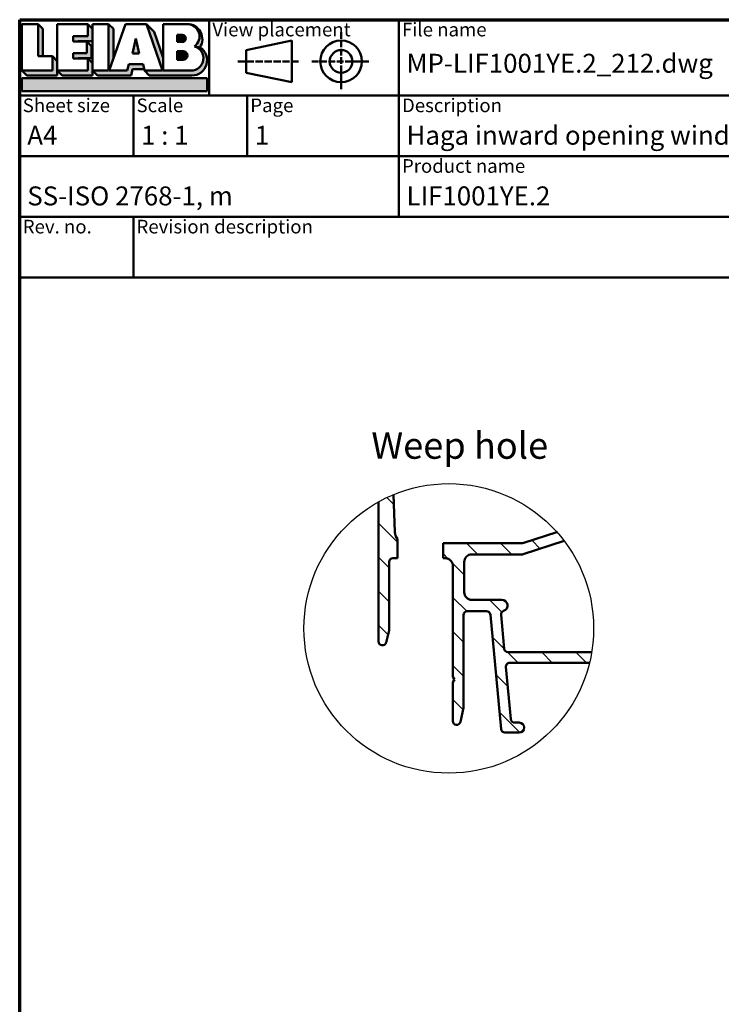
# Model space of a CAD drawing. Units: millimetres. Extents: x 13 to 821, y -287 to 287.
# Drawn here: x 15 to 107, y 157 to 287 of the extents above; entities that cross this region are included whole.
import ezdxf
from ezdxf.enums import TextEntityAlignment as Align

# ---------------------------------------------------------------- set-up
doc = ezdxf.new("R2018")
doc.units = ezdxf.units.MM
doc.linetypes.add('DASHED', pattern=[0.2068, 0.1655, -0.0413])
for name, color, linetype, lineweight in [('Border (ISO)', 8, 'Continuous', 70), ('Detail Boundary (ISO)', 7, 'Continuous', 25), ('Hatch (ISO)', 8, 'Continuous', 18), ('Symbol (ISO)', 3, 'Continuous', 25), ('Title (ISO)', 8, 'Continuous', 50), ('Visible (ISO)', 7, 'Continuous', 50)]:
    doc.layers.add(name, color=color, linetype=linetype, lineweight=lineweight)
doc.styles.add('Note Text (ISO)', font='tahoma.ttf')
doc.styles.get("Standard").update_dxf_attribs({"font": 'calibri.ttf'})

# ---------------------------------------------------------------- blocks, each defined once
blk = doc.blocks.new('Borders LEIAB A4 Border')
at = {"layer": 'Border (ISO)'}
for p, q in [((14.99999999999995, 287), (200, 287)), ((15, 9.999999999999975), (14.99999999999995, 287))]:
    blk.add_line(p, q, dxfattribs=at)
blk = doc.blocks.new('Title Blocks LEIAB A4 en2')
at = {"layer": 'Hatch (ISO)'}
for points in [[(20.16179764687418, 199.9152215911035), (20.79979764687419, 199.9152215911035), (20.79979764687418, 203.5292215911035), (20.16179764687418, 204.1672215911035)], [(24.79479764687418, 201.8822215911035), (25.43279764687418, 201.8822215911035), (25.43279764687418, 201.9222215911035), (27.34379764687418, 201.9222215911035), (27.34379764687418, 203.5292215911035), (26.70579764687417, 204.1672215911035), (26.70579764687418, 202.5602215911035), (24.79479764687418, 202.5602215911035)], [(29.46979764687418, 198.0242215911035), (27.34379764687418, 198.0242215911035), (27.98179764687415, 197.3862215911035), (32.43001855572033, 197.3862215911035), (32.62179968850064, 198.2372215911035), (34.14535828930649, 198.2372215911035), (34.00157877965449, 198.8752215911035), (32.11157877965449, 198.8752215911035), (31.91979764687418, 198.0242215911035), (29.55679764687418, 198.0242215911035), (30.10779764687418, 199.6244417847029), (30.10779764687418, 203.5292215911035), (29.46979764687418, 204.1672215911035)], [(24.79479764687418, 199.6322215911036), (25.43279764687418, 199.6322215911036), (25.43279764687418, 199.6722215911035), (27.21379764687418, 199.6722215911035), (27.21379764687418, 201.2442215911035), (26.57579764687419, 201.8822215911035), (26.57579764687419, 200.3102215911035), (24.79479764687418, 200.3102215911035)], [(33.05657877965449, 202.2762215911035), (32.61707877965449, 200.2932215911035), (33.49607877965449, 200.2932215911035)], [(18.03579764687418, 198.0242215911035), (18.67379764687415, 197.3862215911035), (22.68979764687418, 197.3862215911035), (22.68979764687418, 199.2772215911035), (22.05179764687418, 199.9152215911035), (22.05179764687418, 198.0242215911035)], [(22.68979764687418, 198.0242215911035), (23.32779764687415, 197.3862215911035), (27.34379764687418, 197.3862215911035), (27.34379764687418, 198.9942215911036), (26.70579764687417, 199.6322215911036), (26.70579764687417, 198.0242215911035)], [(42.44935991243481, 197.0132215911035), (42.44935991243481, 195.3232215911035), (18.03579764687418, 195.3232215911035), (18.03579764687418, 197.0132215911035)]]:
    blk.add_hatch(color=256, dxfattribs=at).paths.add_polyline_path(points)
h = blk.add_hatch(color=256, dxfattribs=at)
edge = h.paths.add_edge_path()
edge.add_line((34.44115538399639, 204.1672215911035), (36.55635991243481, 198.0242215911035))
edge.add_line((36.55635991243481, 198.0242215911035), (34.19335991243481, 198.0242215911035))
edge.add_line((34.19335991243481, 198.0242215911035), (34.83135991243477, 197.3862215911035))
edge.add_line((34.83135991243478, 197.3862215911035), (40.44335991243481, 197.3862215911035))
edge.add_arc((40.4433599124348, 199.3922215911035), 2.006, 270, 417.7769442907888)
edge.add_line((41.51299269164682, 201.0892548016316), (40.77355450788123, 201.2248519777127))
edge.add_arc((40.33035991243481, 199.6552215911035), 1.631, -90, 74.23265385557198, ccw=False)
edge.add_line((40.33035991243481, 198.0242215911035), (36.64335991243481, 198.0242215911035))
edge.add_line((36.64335991243482, 198.0242215911035), (36.64335991243482, 199.7312063692968))
edge.add_line((36.64335991243482, 199.7312063692968), (35.47026993613203, 203.1381070389678))
edge.add_line((35.47026993613203, 203.1381070389679), (34.44115538399639, 204.1672215911035))
h = blk.add_hatch(color=256, dxfattribs=at)
edge = h.paths.add_edge_path()
edge.add_line((40.77355450788123, 201.2248519777128), (41.51299269164682, 201.0892548016316))
edge.add_arc((39.82835991243481, 202.1672215911035), 2.000000000000001, 327.3855390956992, 450.0000000000003)
edge.add_arc((39.82835991243481, 202.5442215911035), 1.623, -54.382239832680625, 90, ccw=False)
h = blk.add_hatch(color=256, dxfattribs=at)
edge = h.paths.add_edge_path()
edge.add_line((39.17935991243481, 202.7322215911035), (38.50135991243481, 202.7322215911035))
edge.add_line((38.50135991243481, 202.7322215911035), (38.50135991243481, 201.8032215911035))
edge.add_line((38.50135991243481, 201.8032215911035), (39.1793599124348, 201.8032215911035))
edge.add_arc((39.17935991243481, 202.2677215911035), 0.464500000000001, 270, 450)
h = blk.add_hatch(color=256, dxfattribs=at)
edge = h.paths.add_edge_path()
edge.add_line((38.50135991243481, 200.6002215911035), (38.50135991243481, 199.4592215911035))
edge.add_line((38.50135991243481, 199.4592215911035), (39.28535991243481, 199.4592215911035))
edge.add_arc((39.28535991243481, 200.0297215911035), 0.5704999999999982, 270, 450)
edge.add_line((39.28535991243481, 200.6002215911035), (38.50135991243481, 200.6002215911035))
at = {"layer": 'Title (ISO)'}
for p, q in [((17.74257877965449, 204.7452215911035), (202.7425787796545, 204.7452215911035)), ((17.7425787796545, 170.7452215911035), (17.74257877965449, 204.7452215911035)), ((18.03579764687418, 204.1672215911035), (18.03579764687418, 198.0242215911035)), ((20.16179764687418, 204.1672215911035), (18.03579764687418, 204.1672215911035)), ((20.16179764687418, 199.9152215911035), (20.16179764687418, 204.1672215911035)), ((20.16179764687418, 204.1672215911035), (20.79979764687418, 203.5292215911035)), ((22.68979764687418, 204.1672215911035), (22.68979764687418, 198.0242215911035)), ((26.70579764687417, 204.1672215911035), (22.68979764687418, 204.1672215911035)), ((26.70579764687418, 202.5602215911035), (26.70579764687417, 204.1672215911035)), ((26.70579764687417, 204.1672215911035), (27.34379764687418, 203.5292215911035)), ((27.34379764687418, 204.1672215911035), (29.46979764687418, 204.1672215911035)), ((27.34379764687418, 198.0242215911035), (27.34379764687418, 204.1672215911035)), ((29.46979764687418, 204.1672215911035), (29.46979764687418, 198.0242215911035)), ((29.46979764687418, 204.1672215911035), (30.10779764687418, 203.5292215911035)), ((29.55679764687418, 198.0242215911035), (31.67200217531259, 204.1672215911035)), ((31.67200217531259, 204.1672215911035), (34.44115538399639, 204.1672215911035)), ((34.44115538399639, 204.1672215911035), (36.55635991243481, 198.0242215911035)), ((34.44115538399639, 204.1672215911035), (35.47026993613203, 203.1381070389679)), ((36.64335991243481, 204.1672215911035), (39.82835991243481, 204.1672215911035)), ((36.64335991243482, 199.7312063692968), (36.64335991243481, 204.1672215911035)), ((36.64335991243482, 199.7312063692968), (36.64335991243481, 204.1672215911035)), ((36.64335991243481, 204.1672215911035), (39.82835991243481, 204.1672215911035)), ((42.7425787796545, 204.7452215911035), (42.7425787796545, 194.7452215911035)), ((67.74257877965451, 204.7452215911035), (67.74257877965451, 178.7452215911035)), ((135.2425787796545, 204.7452215911035), (135.2425787796545, 194.7452215911035)), ((202.7425787796545, 204.7452215911035), (202.7425787796545, 170.7452215911035)), ((20.79979764687418, 203.5292215911035), (20.79979764687419, 199.9152215911035)), ((27.34379764687418, 203.5292215911035), (27.34379764687418, 201.9222215911035)), ((30.10779764687418, 203.5292215911035), (30.10779764687418, 199.6244417847029)), ((35.47026993613203, 203.1381070389679), (36.64335991243482, 199.7312063692968)), ((39.17935991243481, 202.7322215911035), (38.50135991243481, 202.7322215911035)), ((38.50135991243481, 202.7322215911035), (38.50135991243481, 201.8032215911035)), ((24.79479764687418, 201.8822215911035), (24.79479764687418, 202.5602215911035)), ((24.79479764687418, 202.5602215911035), (26.70579764687418, 202.5602215911035)), ((26.57579764687419, 201.8822215911035), (24.79479764687418, 201.8822215911035)), ((27.34379764687418, 201.9222215911035), (25.43279764687418, 201.9222215911035)), ((25.43279764687418, 201.9222215911035), (25.43279764687418, 201.8822215911035)), ((26.57579764687419, 200.3102215911035), (26.57579764687419, 201.8822215911035)), ((26.57579764687419, 201.8822215911035), (27.21379764687418, 201.2442215911035)), ((33.05657877965449, 202.2762215911035), (32.61707877965449, 200.2932215911035)), ((33.49607877965449, 200.2932215911035), (33.05657877965449, 202.2762215911035)), ((38.50135991243481, 201.8032215911035), (39.17935991243481, 201.8032215911035)), ((53.61757877965449, 201.9952215911035), (47.61757877965449, 200.7452215911035)), ((53.61757877965449, 196.4952215911035), (53.61757877965449, 201.9952215911035)), ((24.79479764687418, 199.6322215911036), (24.79479764687418, 200.3102215911035)), ((24.79479764687418, 200.3102215911035), (26.57579764687419, 200.3102215911035)), ((27.21379764687418, 201.2442215911035), (27.21379764687418, 199.6722215911035)), ((32.61707877965449, 200.2932215911035), (33.49607877965449, 200.2932215911035)), ((38.50135991243481, 200.6002215911035), (38.50135991243481, 199.4592215911035)), ((39.28535991243481, 200.6002215911035), (38.50135991243481, 200.6002215911035)), ((41.51299269164682, 201.0892548016316), (40.77355450788123, 201.2248519777128)), ((47.61757877965449, 200.7452215911035), (47.61757877965449, 197.7452215911035)), ((22.05179764687418, 199.9152215911035), (20.16179764687418, 199.9152215911035)), ((22.05179764687418, 198.0242215911035), (22.05179764687418, 199.9152215911035)), ((22.68979764687418, 199.2772215911035), (22.05179764687418, 199.9152215911035)), ((22.68979764687418, 197.3862215911035), (22.68979764687418, 199.2772215911035)), ((26.70579764687417, 199.6322215911036), (24.79479764687418, 199.6322215911036)), ((27.21379764687418, 199.6722215911035), (25.43279764687418, 199.6722215911035)), ((25.43279764687418, 199.6722215911035), (25.43279764687418, 199.6322215911036)), ((26.70579764687417, 198.0242215911035), (26.70579764687417, 199.6322215911036)), ((27.34379764687418, 198.9942215911036), (26.70579764687417, 199.6322215911036)), ((27.34379764687418, 197.3862215911035), (27.34379764687418, 198.9942215911036)), ((32.11157877965449, 198.8752215911035), (31.91979764687418, 198.0242215911035)), ((34.00157877965449, 198.8752215911035), (32.11157877965449, 198.8752215911035)), ((34.19335991243481, 198.0242215911035), (34.00157877965449, 198.8752215911035)), ((36.64335991243482, 198.0242215911035), (36.64335991243482, 199.7312063692968)), ((38.50135991243481, 199.4592215911035), (39.28535991243481, 199.4592215911035)), ((18.03579764687418, 198.0242215911035), (22.05179764687418, 198.0242215911035)), ((18.03579764687418, 198.0242215911035), (18.67379764687415, 197.3862215911035)), ((22.68979764687418, 198.0242215911035), (26.70579764687417, 198.0242215911035)), ((22.68979764687418, 198.0242215911035), (23.32779764687415, 197.3862215911035)), ((29.46979764687418, 198.0242215911035), (27.34379764687418, 198.0242215911035)), ((27.34379764687418, 198.0242215911035), (27.98179764687415, 197.3862215911035)), ((31.91979764687418, 198.0242215911035), (29.55679764687418, 198.0242215911035)), ((32.43001855572033, 197.3862215911035), (32.62179968850064, 198.2372215911035)), ((32.62179968850064, 198.2372215911035), (34.14535828930649, 198.2372215911035)), ((36.55635991243481, 198.0242215911035), (34.19335991243481, 198.0242215911035)), ((34.19335991243481, 198.0242215911035), (34.83135991243478, 197.3862215911035)), ((36.64335991243482, 198.0242215911035), (40.33035991243481, 198.0242215911035)), ((47.61757877965449, 197.7452215911035), (53.61757877965449, 196.4952215911035)), ((18.03579764687418, 197.0132215911035), (42.44935991243481, 197.0132215911035)), ((18.03579764687418, 195.3232215911035), (18.03579764687418, 197.0132215911035)), ((18.67379764687415, 197.3862215911035), (22.68979764687418, 197.3862215911035)), ((23.32779764687415, 197.3862215911035), (27.34379764687418, 197.3862215911035)), ((27.98179764687415, 197.3862215911035), (32.43001855572033, 197.3862215911035)), ((34.83135991243478, 197.3862215911035), (40.4433599124348, 197.3862215911035)), ((42.44935991243481, 197.0132215911035), (42.44935991243481, 195.3232215911035)), ((42.44935991243481, 195.3232215911035), (18.03579764687418, 195.3232215911035)), ((202.7425787796545, 194.7452215911035), (17.7425787796545, 194.7452215911035)), ((32.74257877965449, 194.7452215911035), (32.7425787796545, 186.7452215911035)), ((47.7425787796545, 194.7452215911035), (47.7425787796545, 186.7452215911035)), ((202.7425787796545, 186.7452215911035), (17.7425787796545, 186.7452215911035)), ((135.2425787796545, 186.7452215911035), (135.2425787796545, 178.7452215911035)), ((168.9925787796545, 186.7452215911035), (168.9925787796545, 178.7452215911035)), ((202.7425787796545, 178.7452215911035), (17.7425787796545, 178.7452215911035)), ((32.7425787796545, 178.7452215911035), (32.7425787796545, 170.7452215911035)), ((202.7425787796545, 170.7452215911035), (17.7425787796545, 170.7452215911035))]:
    blk.add_line(p, q, dxfattribs=at)
at = {"layer": 'Title (ISO)', "linetype": 'DASHED', "ltscale": 5.353688716888428}
for p, q in [((60.1175787796545, 203.1202215911035), (60.1175787796545, 195.3702215911035)), ((56.24257877965449, 199.2452215911035), (63.9925787796545, 199.2452215911035))]:
    blk.add_line(p, q, dxfattribs=at)
at = {"layer": 'Title (ISO)', "linetype": 'DASHED', "ltscale": 5.699088096618652}
blk.add_line((46.4925787796545, 199.2452215911035), (54.7425787796545, 199.2452215911035), dxfattribs=at)
at = {"layer": 'Title (ISO)'}
for radius in [2.750000000000006, 1.500000000000005]:
    blk.add_circle((60.1175787796545, 199.2452215911035), radius, dxfattribs=at)
for centre, radius, start, end in [((39.82835991243481, 202.5442215911035), 1.623, 305.6177601673194, 90), ((39.82835991243481, 202.1672215911035), 2, 327.3855390956992, 90), ((39.17935991243481, 202.2677215911035), 0.464500000000001, 270, 90), ((39.28535991243481, 200.0297215911035), 0.5704999999999982, 270, 90), ((40.33035991243481, 199.6552215911035), 1.631, 270, 74.23265385557166), ((40.4433599124348, 199.3922215911035), 2.006, 270, 57.77694429078877)]:
    blk.add_arc(centre, radius, start, end, dxfattribs=at)
at = {"layer": 'Title (ISO)', "color": 8, "true_color": 0x808080, "char_height": 1.800000071525574, "attachment_point": 1, "style": 'Note Text (ISO)'}
for s, insert in [('\\fTahoma|b0|i0;\\H1.8000;View placement', (43.1425787796545, 204.3452215911035)), ('\\fTahoma|b0|i0;\\H1.8000;File name', (68.1425787796545, 204.3452215911035)), ('\\fTahoma|b0|i0;\\H1.8000;Drawing no.', (135.6425787796545, 204.3452215911035)), ('\\fTahoma|b0|i0;\\H1.8000;Sheet size', (18.1425787796545, 194.3452215911035)), ('\\fTahoma|b0|i0;\\H1.8000;Scale', (33.1425787796545, 194.3452215911035)), ('\\fTahoma|b0|i0;\\H1.8000;Page', (48.1425787796545, 194.3452215911035)), ('\\fTahoma|b0|i0;\\H1.8000;Description', (68.14257877965451, 194.3452215911035)), ('\\fTahoma|b0|i0;\\H1.8000;Product name', (68.14257877965451, 186.3452215911035)), ('\\fTahoma|b0|i0;\\H1.8000;Created by', (135.6425787796545, 186.3452215911035)), ('\\fTahoma|b0|i0;\\H1.8000;Rev. no.', (18.14257877965449, 178.3452215911035)), ('\\fTahoma|b0|i0;\\H1.8000;Revision description', (33.1425787796545, 178.3452215911035))]:
    blk.add_mtext(s, dxfattribs=dict(at, insert=insert))
at = {"layer": 'Title (ISO)', "insert": (18.7425787796545, 182.7452215911035), "char_height": 2.5, "attachment_point": 1, "style": 'Note Text (ISO)'}
blk.add_mtext('\\fTahoma|b0|i0;\\H2.5000;SS-ISO 2768-1, m', dxfattribs=at)
at = {"layer": 'Title (ISO)', "lineweight": 30, "flags": 104}
for tag, p in [('FILENAME', (68.7425787796545, 200.2452215911035)), ('TITLE', (136.2425787796545, 200.2452215911035)), ('Sheet_Size', (18.7425787796545, 190.7452215911035)), ('Initial_View_Scale', (33.74257877965449, 190.7452215911035)), ('Sheet_Number', (48.74257877965449, 190.7452215911035)), ('<Beskrivning>', (68.7425787796545, 190.7452215911035)), ('<Produktnamn>', (68.7425787796545, 182.7452215911035)), ('CREATION_DATE', (169.9925787796545, 182.7452215911035)), ('REVISION_NUMBER', (18.7425787796545, 174.7452215911035)), ('STATUS', (33.74257877965449, 174.7452215911035))]:
    blk.add_attdef(tag, text='', height=2.5, dxfattribs=at).set_placement(p, align=Align.TOP_LEFT)
blk = doc.blocks.new('2dTransSymbol1')
at = {"layer": 'Detail Boundary (ISO)'}
blk.add_circle((71.57292298559959, 206.6876627938188), 19.09978743477101, dxfattribs=at)

msp = doc.modelspace()

# ---------------------------------------------------------------- hatches: boundary and pattern name
at = {"layer": 'Hatch (ISO)'}
h = msp.add_hatch(dxfattribs=at)
h.set_pattern_fill('ANSI31', color=256, scale=25.4, angle=90.00021045915, style=0)
h.set_pattern_definition([(135.00021045915, (0, 0), (-2.245055783671479, -2.245072276832807), [])])
edge = h.paths.add_edge_path()
edge.add_ellipse((81.31980222819607, 218.4542305231809), major_axis=(-0.4756372850170455, -0.1541725432803394), ratio=1, start_angle=72.04047400649925, end_angle=90.00000000000112)
edge.add_line((81.47397477147642, 217.9785932381639), (85.83474176265904, 219.3920874255662))
edge.add_ellipse((71.57292298559946, 206.6876627938186), major_axis=(12.70442463174756, -14.26181877705959), ratio=1, start_angle=85.48569589048782, end_angle=90.00000000000011, ccw=False)
edge.add_line((86.79043710488145, 218.2301557690341), (81.38669640634475, 216.4785932381637))
edge.add_ellipse((81.23252386306442, 216.9542305231809), major_axis=(0.4999999999999938, -9.295712741831471e-15), ratio=1, start_angle=269.99999999999903, end_angle=287.9595259934996, ccw=False)
edge.add_line((81.2325238630644, 216.4542305231809), (74.61151342715699, 216.4542305231809))
edge.add_ellipse((74.611513427157, 215.4542305231809), major_axis=(5.268749188161077e-15, 1.000000000000008), ratio=1, start_angle=9.220852546799874e-13, end_angle=90.00000000000031)
edge.add_line((73.61151342715699, 215.4542305231809), (73.61151342715699, 211.4542305231809))
edge.add_ellipse((74.61151342715698, 211.4542305231809), major_axis=(-0.9999999999999987, 8.278570896604412e-16), ratio=1, start_angle=1.110438109067971e-13, end_angle=90.00000000000006)
edge.add_line((74.61151342715698, 210.4542305231809), (78.56151342715697, 210.4542305231809))
edge.add_ellipse((78.56151342715698, 209.7042305231809), major_axis=(0.7107506489650975, 0.2394441792896423), ratio=1, start_angle=270.0000000000026, end_angle=431.381887427601, ccw=False)
edge.add_ellipse((78.96058705930639, 208.519646108239), major_axis=(-0.0466703543465337, 0.4978171130296374), ratio=1, start_angle=13.26228752953916, end_angle=89.99999999999633)
edge.add_line((78.46276994627674, 208.4729757538926), (78.88140265737594, 204.0075601688344))
edge.add_ellipse((79.3792197704056, 204.0542305231809), major_axis=(-0.5000000000000004, 4.139285448302213e-16), ratio=1, start_angle=5.355825042855036, end_angle=90.00000000000006)
edge.add_line((79.3792197704056, 203.5542305231809), (90.41392832657763, 203.5542305231809))
edge.add_ellipse((71.5729229855983, 206.6876627938191), major_axis=(-3.133432270638139, -18.84100534097934), ratio=1, start_angle=85.71190291824553, end_angle=90.00000000000011, ccw=False)
edge.add_line((90.12689484881466, 202.154230523181), (79.6042197704056, 202.154230523181))
edge.add_ellipse((79.60421977040559, 201.654230523181), major_axis=(-0.4978171130296464, -0.04667035434652816), ratio=1, start_angle=264.6441749571424, end_angle=360.0000000000132)
edge.add_line((79.10640265737595, 201.6075601688343), (79.75327765737595, 194.7075601688343))
edge.add_ellipse((80.25109477040559, 194.7542305231809), major_axis=(-0.4999999999999968, -1.806517504420095e-15), ratio=1, start_angle=5.355825042854567, end_angle=89.9999999999998)
edge.add_line((80.25109477040559, 194.2542305231809), (80.861513427157, 194.2542305231809))
edge.add_ellipse((80.861513427157, 193.6042305231809), major_axis=(0.6500000000000029, -5.381071082792897e-16), ratio=1, start_angle=270.00000000000006, end_angle=450.00000000000006, ccw=False)
edge.add_line((80.861513427157, 192.9542305231809), (78.96683088590662, 192.9542305231809))
edge.add_ellipse((78.96683088590663, 193.4542305231809), major_axis=(0.0466703543465292, -0.4978171130296395), ratio=1, start_angle=269.99999999999727, end_angle=354.64417495714207, ccw=False)
edge.add_line((78.46901377287699, 193.4075601688344), (77.05401308143702, 208.5009008775274))
edge.add_ellipse((76.55619596840737, 208.4542305231809), major_axis=(0.5000000000000004, -4.139285448302213e-16), ratio=1, start_angle=5.355825042855078, end_angle=90.00000000000006)
edge.add_line((76.55619596840737, 208.9542305231809), (74.01151342715698, 208.9542305231809))
edge.add_ellipse((74.011513427157, 208.4542305231809), major_axis=(9.295712741831482e-15, 0.5000000000000093), ratio=1, start_angle=3.164376305111715e-12, end_angle=90.00000000000107)
edge.add_line((73.51151342715698, 208.4542305231809), (73.51151342715674, 196.3075729763814))
edge.add_ellipse((73.01151342715706, 196.3075729763815), major_axis=(0.1054843187734798, 0.4887464153245433), ratio=1, start_angle=270.00000000001523, end_angle=282.1791229106489, ccw=False)
edge.add_line((73.50025984248182, 196.2020886576081), (73.10025984248185, 194.3487462044075))
edge.add_ellipse((72.61151342715699, 194.454230523181), major_axis=(1.411829674823551e-16, -0.5000000000000027), ratio=1, start_angle=270.00000000001626, end_angle=437.82087708934614, ccw=False)
edge.add_line((72.11151342715698, 194.4542305231809), (72.11151342715698, 199.6078203616671))
edge.add_line((72.11151342715698, 199.6078203616671), (72.31151342715697, 199.9542305231808))
edge.add_line((72.31151342715698, 199.9542305231808), (72.111513427157, 200.3006406846948))
edge.add_line((72.111513427157, 200.3006406846948), (72.111513427157, 214.954230523181))
edge.add_ellipse((71.11151342715699, 214.954230523181), major_axis=(1.00000000000001, -8.599418262036545e-15), ratio=1, start_angle=1.373999622392239e-12, end_angle=90.0000000000005)
edge.add_line((71.11151342715699, 215.9542305231809), (70.81151342715698, 215.9542305231809))
edge.add_line((70.81151342715698, 215.9542305231809), (70.811513427157, 217.9542305231809))
edge.add_line((70.811513427157, 217.9542305231809), (81.31980222819607, 217.954230523181))
edge = h.paths.add_edge_path()
edge.add_ellipse((71.57292298560016, 206.6876627938177), major_axis=(16.70413640522197, 9.261409558443162), ratio=1, start_angle=83.47005808946405, end_angle=90)
edge.add_line((62.31151342715699, 223.3917991990396), (62.31151342715699, 204.9542305231808))
edge.add_ellipse((62.81151342715699, 204.954230523181), major_axis=(-2.634374594080533e-15, -0.4999999999999991), ratio=1, start_angle=270.0000000000166, end_angle=435.6447698330819)
edge.add_line((63.29590202064327, 204.8302640337559), (63.69590202064327, 206.3932302699787))
edge.add_ellipse((63.21151342715696, 206.5171967594038), major_axis=(0.1239664894251095, 0.4843885934863122), ratio=1, start_angle=269.9999999999978, end_angle=284.3552301669157)
edge.add_line((63.71151342715699, 206.5171967594037), (63.71151342715699, 215.4542305231809))
edge.add_ellipse((64.21151342715699, 215.4542305231809), major_axis=(-8.46785565217104e-15, 0.4999999999999893), ratio=1, start_angle=0, end_angle=89.99999999999898, ccw=False)
edge.add_line((64.211513427157, 215.9542305231809), (64.81151342715698, 215.9542305231809))
edge.add_line((64.81151342715698, 215.9542305231809), (64.81151342715698, 218.4847407440363))
edge.add_ellipse((65.95610486873525, 219.454230523181), major_axis=(-0.9694897791445583, 1.144591441578266), ratio=1, start_angle=51.8908156264734, end_angle=90.00000000000261, ccw=False)
edge.add_line((64.45716673816375, 219.397799319767), (64.27123113221919, 224.3366620892948))

# ---------------------------------------------------------------- linework, layer by layer
at = {"layer": 'Visible (ISO)'}
for p, q in [((64.45716673816374, 219.3977993197668), (64.27123113221919, 224.3366620892949)), ((62.311513427157, 223.3917991990396), (62.31151342715699, 204.954230523181)), ((64.81151342715698, 215.9542305231809), (64.81151342715698, 218.4847407440363)), ((85.83474176265904, 219.3920874255664), (81.47397477147642, 217.9785932381639)), ((81.31980222819607, 217.9542305231811), (70.81151342715697, 217.9542305231811)), ((70.81151342715697, 217.9542305231809), (70.81151342715697, 215.9542305231809)), ((81.38669640634475, 216.478593238164), (86.79043710488145, 218.2301557690342)), ((64.211513427157, 215.9542305231809), (64.81151342715698, 215.9542305231809)), ((70.81151342715697, 215.9542305231809), (71.11151342715698, 215.9542305231809)), ((74.61151342715698, 216.454230523181), (81.2325238630644, 216.454230523181)), ((63.71151342715699, 206.5171967594038), (63.71151342715699, 215.4542305231809)), ((72.111513427157, 214.9542305231811), (72.11151342715699, 200.3006406846948)), ((73.61151342715699, 211.454230523181), (73.61151342715699, 215.4542305231811)), ((78.56151342715701, 210.4542305231811), (74.61151342715699, 210.4542305231811)), ((73.51151342715698, 196.3075729763816), (73.51151342715698, 208.454230523181)), ((74.011513427157, 208.954230523181), (76.55619596840737, 208.954230523181)), ((77.054013081437, 208.5009008775276), (78.46901377287699, 193.4075601688346)), ((78.88140265737593, 204.0075601688346), (78.46276994627674, 208.4729757538927)), ((63.29590202064327, 204.8302640337558), (63.69590202064327, 206.3932302699786)), ((90.41392832657763, 203.554230523181), (79.3792197704056, 203.554230523181)), ((79.75327765737593, 194.7075601688345), (79.10640265737594, 201.6075601688345)), ((79.60421977040559, 202.1542305231811), (90.12689484881466, 202.1542305231811)), ((72.11151342715698, 200.3006406846948), (72.31151342715698, 199.9542305231811)), ((72.31151342715698, 199.9542305231811), (72.11151342715698, 199.6078203616673)), ((72.11151342715698, 199.6078203616673), (72.11151342715698, 194.4542305231811)), ((73.10025984248182, 194.3487462044076), (73.50025984248182, 196.2020886576081)), ((80.86151342715698, 194.254230523181), (80.25109477040559, 194.254230523181)), ((78.96683088590665, 192.9542305231811), (80.86151342715702, 192.9542305231811))]:
    msp.add_line(p, q, dxfattribs=at)
for centre, radius, start, end in [((65.95610486873524, 219.4542305231809), 1.49999999999999, 182.1560219749553, 220.2652063484793), ((81.31980222819607, 218.4542305231808), 0.4999999999999143, 269.999999999998, 287.959525993501), ((64.211513427157, 215.4542305231809), 0.4999999999999991, 90, 180), ((71.11151342715699, 214.9542305231809), 1.000000000000005, 0, 89.9999999999995), ((74.611513427157, 215.4542305231809), 1.000000000000008, 90.0000000000005, 180), ((81.23252386306442, 216.9542305231809), 0.4999999999999938, 269.999999999998, 287.9595259935004), ((74.61151342715699, 211.4542305231809), 0.9999999999999987, 180, 270), ((78.56151342715698, 209.7042305231809), 0.749999999999999, 288.6181125724005, 89.99999999999937), ((74.011513427157, 208.4542305231809), 0.5000000000000049, 90.00000000000101, 180), ((76.55619596840737, 208.4542305231809), 0.5000000000000004, 5.355825042856233, 90), ((78.96058705930639, 208.5196461082391), 0.5000000000000021, 108.6181125724012, 185.3558250428562), ((63.21151342715696, 206.5171967594038), 0.5000000000000339, 345.6447698330831, 0), ((62.81151342715699, 204.9542305231809), 0.4999999999999991, 180, 345.6447698330821), ((79.37921977040558, 204.0542305231809), 0.5000000000000004, 185.3558250428562, 270), ((79.60421977040559, 201.6542305231809), 0.500000000000002, 90.00000000000101, 185.3558250428562), ((73.01151342715664, 196.3075729763816), 0.5000000000000958, 347.8208770893485, 0), ((72.61151342715699, 194.4542305231809), 0.5000000000000027, 180, 347.8208770893461), ((80.25109477040559, 194.7542305231809), 0.4999999999999968, 185.3558250428562, 270), ((80.861513427157, 193.6042305231809), 0.6500000000000029, 270, 90), ((78.96683088590663, 193.4542305231809), 0.5000000000000003, 185.3558250428562, 270.000000000001)]:
    msp.add_arc(centre, radius, start, end, dxfattribs=at)

# ---------------------------------------------------------------- block references
for name in ['Borders LEIAB A4 Border', '2dTransSymbol1']:
    msp.add_blockref(name, (0, 0))
ref = msp.add_blockref('Title Blocks LEIAB A4 en2', (-2.742578779654494, 82.2547784088965))
lines = msp.add_mtext('MP-LIF1001YE.2_212.dwg', dxfattribs={"layer": 'Title (ISO)', "insert": (66, 282.5), "char_height": 2.5, "attachment_point": 1})
ref.add_attrib('FILENAME', '', (66, 282.5), dxfattribs={"flags": 104}).embed_mtext(lines)
lines = msp.add_mtext('MP-LIF1001YE.2_212', dxfattribs={"layer": 'Title (ISO)', "insert": (133.5, 282.5), "char_height": 2.5, "attachment_point": 1})
ref.add_attrib('TITLE', '', (133.5, 282.5), dxfattribs={"flags": 104}).embed_mtext(lines)
lines = msp.add_mtext('A4', dxfattribs={"layer": 'Title (ISO)', "insert": (16, 273), "char_height": 2.5, "attachment_point": 1})
ref.add_attrib('Sheet_Size', '', (16, 273), dxfattribs={"flags": 104}).embed_mtext(lines)
lines = msp.add_mtext('1 : 1', dxfattribs={"layer": 'Title (ISO)', "insert": (31.00000000000001, 273), "char_height": 2.5, "attachment_point": 1})
ref.add_attrib('Initial_View_Scale', '', (31.00000000000001, 273), dxfattribs={"flags": 104}).embed_mtext(lines)
lines = msp.add_mtext('1', dxfattribs={"layer": 'Title (ISO)', "insert": (46.00000000000001, 273), "char_height": 2.5, "attachment_point": 1})
ref.add_attrib('Sheet_Number', '', (46.00000000000001, 273), dxfattribs={"flags": 104}).embed_mtext(lines)
lines = msp.add_mtext('LIF1001YE.2', dxfattribs={"layer": 'Title (ISO)', "insert": (66, 265), "char_height": 2.5, "attachment_point": 1})
ref.add_attrib('<Produktnamn>', '', (66, 265), dxfattribs={"flags": 104}).embed_mtext(lines)
lines = msp.add_mtext('2021-04-28', dxfattribs={"layer": 'Title (ISO)', "insert": (167.25, 265), "char_height": 2.5, "attachment_point": 1})
ref.add_attrib('CREATION_DATE', '', (167.25, 265), dxfattribs={"flags": 104}).embed_mtext(lines)
lines = msp.add_mtext('Haga inward opening window 2+1 glazing', dxfattribs={"layer": 'Title (ISO)', "insert": (66, 273), "char_height": 2.5, "attachment_point": 1})
ref.add_attrib('<Beskrivning>', '', (66, 273), dxfattribs={"flags": 104}).embed_mtext(lines)

# ---------------------------------------------------------------- texts
at = {"layer": 'Symbol (ISO)', "insert": (61.36320071022038, 227.9774108179366), "char_height": 3.499999940395355, "attachment_point": 7, "style": 'Note Text (ISO)'}
msp.add_mtext('Weep hole', dxfattribs=at)

doc.saveas('drawing.dxf')
